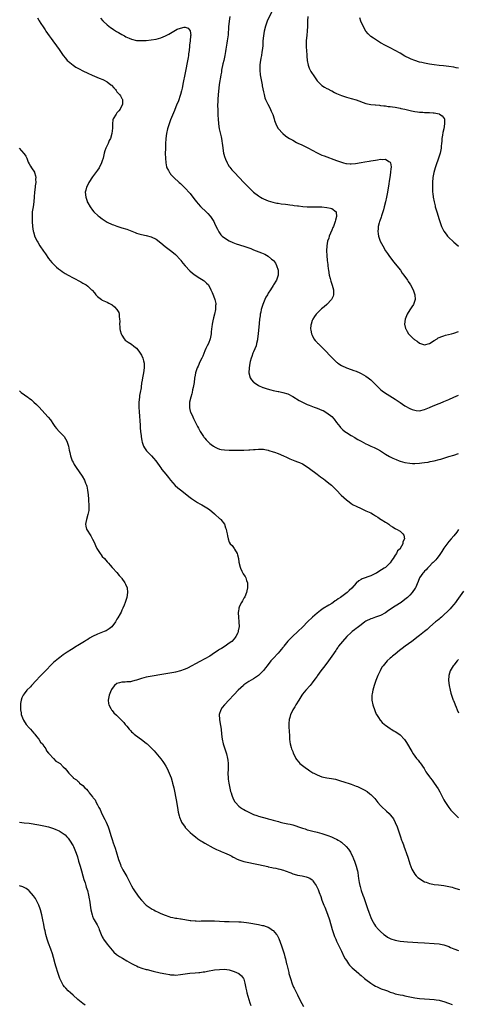
# Model space of a CAD drawing. Units: inches. Extents: x 2571000 to 2574000, y 1554000 to 1557000.
# Drawn here: x 2573231 to 2573411, y 1556200 to 1556604 of the extents above; entities that cross this region are included whole.
import ezdxf

# ---------------------------------------------------------------- set-up
doc = ezdxf.new("R2010")
doc.units = ezdxf.units.IN
doc.header["$MEASUREMENT"] = 0
doc.layers.add('LD25711554_10ft', color=113, linetype='Continuous')

msp = doc.modelspace()

# ---------------------------------------------------------------- linework, layer by layer
at = {"layer": 'LD25711554_10ft'}
for points, elevation in [([(2573334.47, 1556607), (2573332.57, 1556603), (2573332.13, 1556601.87), (2573331.84, 1556601), (2573331.33, 1556599), (2573330.99, 1556596.99), (2573330.83, 1556595), (2573330.73, 1556593), (2573330.52, 1556591), (2573330.39, 1556590.39), (2573330.16, 1556589), (2573329.94, 1556587.94), (2573329.78, 1556587), (2573329.71, 1556586.29), (2573329.55, 1556585), (2573329.52, 1556583), (2573329.69, 1556581), (2573330.05, 1556579), (2573330.33, 1556577.67), (2573330.46, 1556577), (2573330.52, 1556576.52), (2573331, 1556574.15), (2573331.27, 1556573), (2573331.63, 1556571.63), (2573331.91, 1556571), (2573332.71, 1556569.29), (2573332.83, 1556569), (2573333.58, 1556567.58), (2573334.23, 1556566.23), (2573334.8, 1556564.8), (2573335.39, 1556563), (2573335.61, 1556562.39), (2573336.08, 1556561), (2573336.35, 1556560.35), (2573337.06, 1556559.06), (2573338.92, 1556557), (2573340.09, 1556556.09), (2573341, 1556555.45), (2573341.7, 1556555), (2573343, 1556554.27), (2573344.59, 1556553.41), (2573345.43, 1556553), (2573346.51, 1556552.51), (2573347, 1556552.24), (2573347.84, 1556551.84), (2573349.48, 1556551), (2573351, 1556550.16), (2573353, 1556549.13), (2573354.42, 1556548.42), (2573355, 1556548.21), (2573355.84, 1556547.84), (2573361, 1556545.98), (2573363, 1556545.24), (2573363.83, 1556545), (2573364.76, 1556544.76), (2573365, 1556544.72), (2573366.6, 1556544.6), (2573367, 1556544.6), (2573368.76, 1556544.76), (2573371, 1556545.14), (2573372.56, 1556545.44), (2573374.29, 1556545.71), (2573375, 1556545.85), (2573376.03, 1556545.97), (2573377, 1556546.17), (2573377.8, 1556546.2), (2573379, 1556546.48), (2573379.63, 1556546.37), (2573381, 1556546.55), (2573382.44, 1556545.56), (2573383, 1556545.32), (2573383.15, 1556545), (2573383.36, 1556543.36), (2573383.31, 1556543), (2573383.25, 1556542.75), (2573383.11, 1556541), (2573382.81, 1556539), (2573382.55, 1556537.45), (2573382.41, 1556536.41), (2573381.9, 1556533), (2573381.51, 1556531), (2573381.03, 1556529), (2573380.49, 1556527), (2573380.16, 1556525.84), (2573379.37, 1556523.37), (2573379.21, 1556522.79), (2573378.72, 1556521.28), (2573378.6, 1556521), (2573378.41, 1556520.41), (2573378.08, 1556519), (2573378.04, 1556517.96), (2573377.88, 1556517), (2573377.98, 1556515.98), (2573378.16, 1556515), (2573378.9, 1556513), (2573379.92, 1556511), (2573381.09, 1556509), (2573381.84, 1556507.84), (2573382.43, 1556507), (2573383.97, 1556505), (2573385, 1556503.72), (2573387.12, 1556501), (2573387.9, 1556499.9), (2573388.6, 1556499), (2573389.99, 1556497), (2573390.38, 1556496.38), (2573391, 1556495.48), (2573391.31, 1556495), (2573392.36, 1556493), (2573393.04, 1556491), (2573393.13, 1556489), (2573392.47, 1556487), (2573391.89, 1556486.11), (2573391, 1556484.85), (2573389.87, 1556483), (2573389.64, 1556482.36), (2573389.1, 1556481), (2573388.88, 1556479), (2573389.22, 1556477.22), (2573389.31, 1556477), (2573389.9, 1556475.9), (2573390.52, 1556475), (2573391, 1556474.43), (2573392.49, 1556473), (2573392.77, 1556472.77), (2573393, 1556472.54), (2573393.95, 1556471.95), (2573395, 1556471.11), (2573397, 1556470.51), (2573399, 1556471.06), (2573401, 1556472.29), (2573402.19, 1556473), (2573402.68, 1556473.32), (2573403, 1556473.44), (2573404.07, 1556473.93), (2573405, 1556474.23), (2573405.6, 1556474.4), (2573408.02, 1556475), (2573409, 1556475.29), (2573411, 1556475.98)], 6960), ([(2573238.4, 1556604.4), (2573239, 1556603.51), (2573239.18, 1556603.18), (2573239.85, 1556602.15), (2573240.73, 1556600.73), (2573241, 1556600.36), (2573241.51, 1556599.51), (2573241.86, 1556599), (2573243.28, 1556597), (2573243.97, 1556595.97), (2573244.77, 1556595), (2573246.21, 1556593), (2573246.52, 1556592.52), (2573247, 1556591.86), (2573249, 1556589), (2573249.87, 1556587.87), (2573250.65, 1556587), (2573251, 1556586.65), (2573253, 1556585), (2573254.21, 1556584.21), (2573255.48, 1556583.48), (2573257, 1556582.69), (2573259, 1556581.73), (2573260.89, 1556580.89), (2573263.76, 1556579.76), (2573265.17, 1556579.17), (2573265.51, 1556579), (2573267, 1556578.16), (2573268.53, 1556577), (2573268.77, 1556576.77), (2573269.72, 1556575.72), (2573270.34, 1556575), (2573270.62, 1556574.62), (2573271, 1556574.15), (2573272.05, 1556573), (2573272.42, 1556572.42), (2573273, 1556571.38), (2573273.17, 1556571.17), (2573273.24, 1556571), (2573273.2, 1556570.8), (2573273.24, 1556569), (2573272.26, 1556567), (2573271.72, 1556566.28), (2573271, 1556565.47), (2573270.64, 1556565), (2573269.44, 1556563), (2573269.35, 1556562.65), (2573269.14, 1556561), (2573269.18, 1556559.18), (2573268.96, 1556557.04), (2573268.31, 1556555), (2573267.87, 1556554.13), (2573267.37, 1556553), (2573266.41, 1556551), (2573266.04, 1556549.96), (2573265.74, 1556549), (2573265.3, 1556547), (2573265, 1556545.9), (2573264.69, 1556545), (2573263.64, 1556543), (2573263, 1556542.02), (2573261, 1556539.28), (2573259.52, 1556537), (2573259, 1556536.02), (2573258.49, 1556535), (2573258.23, 1556533.77), (2573258.03, 1556533), (2573258.22, 1556531), (2573258.74, 1556529.26), (2573258.83, 1556529), (2573259, 1556528.61), (2573259.95, 1556527), (2573261, 1556525.61), (2573261.51, 1556525), (2573263.3, 1556523.3), (2573263.64, 1556523), (2573265, 1556522.02), (2573266.57, 1556521), (2573267, 1556520.76), (2573269, 1556519.79), (2573269.57, 1556519.57), (2573271, 1556519.05), (2573273, 1556518.46), (2573275, 1556517.8), (2573278.46, 1556516.46), (2573279, 1556516.21), (2573279.95, 1556515.95), (2573281, 1556515.62), (2573283, 1556515.24), (2573285, 1556514.73), (2573287, 1556513.72), (2573289, 1556512.19), (2573290.74, 1556510.74), (2573293, 1556509.09), (2573294.16, 1556508.16), (2573295, 1556507.44), (2573297, 1556505.25), (2573297.2, 1556505), (2573297.97, 1556503.97), (2573299, 1556502.79), (2573300.83, 1556500.83), (2573301.89, 1556499.89), (2573303.04, 1556499.04), (2573305, 1556497.76), (2573306.28, 1556497), (2573306.69, 1556496.69), (2573307.75, 1556495.75), (2573308.46, 1556495), (2573309.51, 1556493), (2573309.95, 1556491.95), (2573310.56, 1556490.56), (2573311.16, 1556489), (2573311.46, 1556487.46), (2573311.5, 1556487), (2573311.43, 1556486.57), (2573311.34, 1556485), (2573310.91, 1556483), (2573310.49, 1556481.51), (2573310.3, 1556480.3), (2573310.02, 1556479), (2573309.91, 1556477.91), (2573309.76, 1556477), (2573309.63, 1556475.63), (2573309.55, 1556475), (2573309.19, 1556473), (2573308.44, 1556471), (2573307.93, 1556470.07), (2573307.47, 1556469), (2573307, 1556468.05), (2573306.12, 1556465.88), (2573305.72, 1556465), (2573305, 1556463.56), (2573304.21, 1556461.79), (2573303.83, 1556461), (2573303.16, 1556459), (2573303, 1556458.09), (2573302.8, 1556456.8), (2573302.6, 1556455), (2573302.24, 1556453), (2573301.99, 1556451.99), (2573301.77, 1556451), (2573301.65, 1556450.35), (2573301.25, 1556449), (2573300.77, 1556447), (2573300.69, 1556445.31), (2573300.66, 1556445), (2573300.71, 1556444.71), (2573301, 1556443.36), (2573301.1, 1556443), (2573302.05, 1556441), (2573302.37, 1556440.37), (2573304, 1556437), (2573304.35, 1556436.35), (2573305.13, 1556435), (2573306.44, 1556433), (2573306.65, 1556432.65), (2573307, 1556432.25), (2573307.54, 1556431.54), (2573309, 1556430.1), (2573309.59, 1556429.59), (2573310.5, 1556429), (2573310.78, 1556428.78), (2573311, 1556428.64), (2573312.1, 1556428.1), (2573313, 1556427.75), (2573313.63, 1556427.63), (2573315, 1556427.43), (2573317, 1556427.37), (2573321, 1556427.28), (2573323, 1556427.32), (2573325, 1556427.45), (2573325.49, 1556427.49), (2573327, 1556427.59), (2573327.65, 1556427.65), (2573329, 1556427.71), (2573329.72, 1556427.72), (2573331, 1556427.68), (2573331.56, 1556427.56), (2573333, 1556427.32), (2573333.22, 1556427.22), (2573335, 1556426.69), (2573335.49, 1556426.51), (2573337, 1556425.93), (2573339.27, 1556425), (2573340.45, 1556424.45), (2573341, 1556424.15), (2573341.8, 1556423.8), (2573343.21, 1556423.21), (2573343.82, 1556423), (2573345, 1556422.55), (2573345.77, 1556422.23), (2573347, 1556421.68), (2573349, 1556420.48), (2573349.84, 1556419.84), (2573353, 1556417.5), (2573354.46, 1556416.46), (2573355.6, 1556415.6), (2573356.36, 1556415), (2573357.81, 1556413.81), (2573358.85, 1556413), (2573360.98, 1556411), (2573362.92, 1556408.92), (2573363.92, 1556407.92), (2573365, 1556406.98), (2573366.11, 1556406.11), (2573367, 1556405.49), (2573367.84, 1556405), (2573369, 1556404.36), (2573371, 1556403.41), (2573373, 1556402.54), (2573375, 1556401.65), (2573376.18, 1556401), (2573377, 1556400.49), (2573377.87, 1556399.87), (2573379, 1556399.14), (2573379.25, 1556399), (2573381, 1556397.79), (2573381.52, 1556397.52), (2573382.35, 1556397), (2573383, 1556396.5), (2573383.95, 1556395.95), (2573385, 1556395.24), (2573385.18, 1556395.18), (2573385.53, 1556395), (2573387, 1556394.15), (2573388.13, 1556393), (2573388.48, 1556392.48), (2573388.76, 1556391), (2573388.15, 1556389.85), (2573388.13, 1556389), (2573387.04, 1556387.03), (2573387, 1556386.99), (2573385.96, 1556386.04), (2573385.5, 1556385), (2573385, 1556384.27), (2573384.19, 1556383), (2573383.67, 1556382.33), (2573383, 1556381.21), (2573382.83, 1556381), (2573381, 1556379.33), (2573380.55, 1556379), (2573378.36, 1556377.64), (2573377.37, 1556377), (2573377, 1556376.79), (2573375, 1556375.83), (2573371.41, 1556374.59), (2573371, 1556374.38), (2573370.12, 1556373.88), (2573369, 1556372.9), (2573367.23, 1556370.77), (2573366.21, 1556369.79), (2573365.35, 1556369), (2573362.61, 1556367), (2573361.62, 1556366.38), (2573361, 1556365.91), (2573360.41, 1556365.59), (2573359.62, 1556365), (2573359, 1556364.58), (2573357.84, 1556363.84), (2573355.55, 1556362.45), (2573355, 1556362.05), (2573354.38, 1556361.62), (2573353, 1556360.55), (2573351.19, 1556359), (2573349.14, 1556357), (2573347.15, 1556355), (2573345.1, 1556353), (2573342.9, 1556351), (2573340.96, 1556349.04), (2573339.35, 1556347), (2573339.21, 1556346.79), (2573339, 1556346.51), (2573338.33, 1556345.67), (2573337.75, 1556345), (2573337, 1556344.18), (2573335, 1556342.07), (2573334.1, 1556341), (2573332.48, 1556339), (2573331.8, 1556338.2), (2573331, 1556337.14), (2573329, 1556335.07), (2573327, 1556333.71), (2573325, 1556332.58), (2573323, 1556331.17), (2573322.8, 1556331), (2573320.71, 1556329), (2573319, 1556327.23), (2573318.75, 1556327), (2573317, 1556325.07), (2573315.04, 1556323), (2573314.11, 1556321.89), (2573313.51, 1556321), (2573312.89, 1556319), (2573312.98, 1556317), (2573313.31, 1556315.31), (2573313.39, 1556314.61), (2573313.66, 1556313), (2573313.88, 1556311), (2573314.13, 1556309), (2573314.57, 1556307), (2573315.19, 1556305), (2573315.86, 1556303), (2573316.33, 1556301), (2573316.41, 1556300.41), (2573316.53, 1556299), (2573316.5, 1556297.5), (2573316.53, 1556296.53), (2573316.49, 1556295), (2573316.6, 1556293), (2573316.63, 1556292.63), (2573316.88, 1556291), (2573317, 1556290.28), (2573317.56, 1556287.56), (2573317.73, 1556287), (2573318, 1556286), (2573318.59, 1556284.59), (2573319.34, 1556283.34), (2573319.6, 1556283), (2573321, 1556281.55), (2573321.65, 1556281), (2573322.43, 1556280.43), (2573323, 1556280.13), (2573323.69, 1556279.69), (2573326.39, 1556278.39), (2573327, 1556278.17), (2573328.25, 1556277.75), (2573329, 1556277.47), (2573332.48, 1556276.48), (2573333, 1556276.36), (2573334.04, 1556276.04), (2573335, 1556275.79), (2573335.61, 1556275.61), (2573337.18, 1556275.18), (2573337.91, 1556275), (2573339, 1556274.74), (2573341, 1556274.31), (2573341.91, 1556274.09), (2573343, 1556273.84), (2573344.66, 1556273.34), (2573345, 1556273.25), (2573346.68, 1556272.68), (2573347, 1556272.55), (2573348.17, 1556272.17), (2573349, 1556271.87), (2573349.68, 1556271.68), (2573351.27, 1556271.27), (2573353, 1556270.91), (2573355, 1556270.34), (2573357.47, 1556269.47), (2573358.91, 1556268.91), (2573360.32, 1556268.32), (2573361, 1556267.97), (2573361.66, 1556267.66), (2573362.66, 1556267), (2573363, 1556266.76), (2573364.97, 1556264.97), (2573365.88, 1556263.88), (2573366.66, 1556262.66), (2573367, 1556262.02), (2573367.52, 1556261), (2573367.99, 1556259.99), (2573368.39, 1556259), (2573369.07, 1556257), (2573369.41, 1556255.41), (2573369.53, 1556255), (2573369.69, 1556254.31), (2573369.87, 1556253), (2573369.96, 1556251.96), (2573370.26, 1556250.26), (2573370.5, 1556249), (2573370.62, 1556248.62), (2573371.08, 1556247), (2573371.79, 1556245), (2573372.12, 1556244.12), (2573373.62, 1556239.62), (2573374.14, 1556238.14), (2573374.56, 1556237), (2573375, 1556235.91), (2573375.4, 1556235), (2573376.57, 1556233), (2573377, 1556232.42), (2573378.23, 1556231), (2573379, 1556230.18), (2573380.37, 1556229), (2573381, 1556228.49), (2573381.92, 1556227.92), (2573383, 1556227.31), (2573383.21, 1556227.21), (2573385, 1556226.64), (2573387, 1556226.28), (2573390.02, 1556225.98), (2573392.21, 1556225.79), (2573394.33, 1556225.67), (2573397, 1556225.55), (2573401, 1556225.26), (2573403, 1556225.1), (2573403.52, 1556225), (2573405, 1556224.71), (2573407, 1556223.98), (2573407.65, 1556223.65), (2573409.08, 1556223.08), (2573411, 1556222.41)], 6930), ([(2573264.21, 1556604.21), (2573265.18, 1556603.18), (2573265.36, 1556603), (2573267, 1556601.53), (2573267.62, 1556601), (2573268.4, 1556600.4), (2573269, 1556600.02), (2573269.59, 1556599.59), (2573270.81, 1556598.81), (2573271.63, 1556598.37), (2573273, 1556597.58), (2573274.11, 1556597), (2573274.68, 1556596.68), (2573276.05, 1556596.05), (2573277, 1556595.67), (2573279, 1556595.19), (2573281, 1556595.07), (2573283, 1556595.15), (2573285, 1556595.34), (2573287, 1556595.68), (2573287.98, 1556595.98), (2573289, 1556596.26), (2573290.93, 1556597.07), (2573292.27, 1556597.73), (2573293, 1556598.19), (2573295, 1556599.38), (2573295.71, 1556599.71), (2573297, 1556600.23), (2573298.55, 1556600.55), (2573299, 1556600.54), (2573300.24, 1556600.24), (2573301.06, 1556599.06), (2573301.2, 1556597.2), (2573301.17, 1556597), (2573301.01, 1556595.01), (2573300.77, 1556593.23), (2573300.75, 1556592.75), (2573300.55, 1556591), (2573300.35, 1556589.65), (2573300.28, 1556589), (2573300.15, 1556588.15), (2573298.77, 1556581.23), (2573298.08, 1556577.92), (2573297.66, 1556575.66), (2573297.47, 1556574.53), (2573297.09, 1556573), (2573296.03, 1556569.97), (2573295.56, 1556569), (2573294.51, 1556566.51), (2573293, 1556562.66), (2573291.76, 1556559), (2573291.25, 1556557), (2573290.97, 1556555), (2573290.86, 1556552.86), (2573290.83, 1556551), (2573290.82, 1556550.82), (2573290.81, 1556549), (2573290.79, 1556548.79), (2573290.83, 1556547), (2573290.99, 1556544.99), (2573291.35, 1556543.35), (2573291.49, 1556543), (2573292.09, 1556541.91), (2573292.53, 1556541), (2573292.73, 1556540.73), (2573293, 1556540.43), (2573293.64, 1556539.64), (2573294.26, 1556539), (2573296.47, 1556537), (2573297, 1556536.54), (2573297.8, 1556535.8), (2573299, 1556534.67), (2573300.73, 1556532.73), (2573301, 1556532.41), (2573302.06, 1556531), (2573303, 1556529.8), (2573303.59, 1556529), (2573304.21, 1556528.21), (2573305.16, 1556527.16), (2573305.33, 1556527), (2573307.53, 1556525), (2573308.28, 1556524.28), (2573309.23, 1556523.23), (2573309.39, 1556523), (2573310.67, 1556521), (2573311, 1556520.31), (2573311.4, 1556519.4), (2573312.17, 1556517.83), (2573312.54, 1556517), (2573312.71, 1556516.71), (2573313.55, 1556515.55), (2573314.13, 1556515), (2573315, 1556514.34), (2573317, 1556513.08), (2573318.43, 1556512.43), (2573319.91, 1556511.91), (2573323, 1556510.9), (2573325.91, 1556509.91), (2573327, 1556509.45), (2573330.21, 1556508.21), (2573331.59, 1556507.59), (2573333, 1556506.78), (2573334.37, 1556505.63), (2573335, 1556505.12), (2573335.12, 1556505), (2573335.95, 1556503.95), (2573336.43, 1556503), (2573337.01, 1556501), (2573337.01, 1556499.01), (2573336.36, 1556497), (2573335.18, 1556495), (2573335, 1556494.74), (2573333.85, 1556493), (2573333, 1556491.63), (2573332.62, 1556491), (2573332.06, 1556489.94), (2573331.61, 1556489), (2573330.78, 1556487), (2573330.15, 1556485), (2573329.89, 1556483.89), (2573329.71, 1556483), (2573329.64, 1556482.36), (2573329.43, 1556481), (2573329.24, 1556479.24), (2573328.88, 1556475), (2573328.65, 1556473), (2573328.54, 1556472.54), (2573328.23, 1556471), (2573327.98, 1556470.02), (2573327, 1556467.63), (2573326.72, 1556467), (2573326.3, 1556465.7), (2573325.99, 1556465), (2573325.59, 1556463.59), (2573325.45, 1556463), (2573325.11, 1556461.11), (2573325.02, 1556459), (2573325.59, 1556457), (2573326.14, 1556456.14), (2573327, 1556455.16), (2573327.18, 1556455), (2573329, 1556453.8), (2573330.79, 1556453), (2573330.94, 1556452.94), (2573332.49, 1556452.49), (2573334.06, 1556452.06), (2573335, 1556451.84), (2573335.66, 1556451.66), (2573337, 1556451.41), (2573337.33, 1556451.33), (2573339, 1556450.99), (2573341, 1556450.36), (2573343, 1556449.38), (2573345.72, 1556447.72), (2573347, 1556446.99), (2573349, 1556446.04), (2573349.73, 1556445.73), (2573351.77, 1556445), (2573353, 1556444.58), (2573355, 1556443.77), (2573355.52, 1556443.52), (2573357, 1556442.68), (2573359, 1556441.06), (2573359.98, 1556439.98), (2573361, 1556438.68), (2573362.26, 1556437), (2573362.6, 1556436.6), (2573363.61, 1556435.61), (2573364.34, 1556435), (2573365, 1556434.53), (2573367, 1556433.3), (2573368.47, 1556432.47), (2573369, 1556432.13), (2573369.75, 1556431.75), (2573371.01, 1556430.99), (2573373, 1556429.94), (2573373.65, 1556429.65), (2573375, 1556429), (2573376.41, 1556428.41), (2573377.75, 1556427.75), (2573379, 1556427.03), (2573381, 1556425.76), (2573382.74, 1556424.74), (2573384.07, 1556424.07), (2573385.45, 1556423.45), (2573386.59, 1556423), (2573387, 1556422.84), (2573389, 1556422.25), (2573391, 1556421.95), (2573392.1, 1556421.9), (2573393, 1556421.87), (2573395, 1556421.96), (2573395.9, 1556422.1), (2573397, 1556422.22), (2573398.46, 1556422.46), (2573399.37, 1556422.63), (2573401, 1556422.97), (2573403, 1556423.48), (2573403.67, 1556423.67), (2573406.56, 1556424.56), (2573407, 1556424.71), (2573409, 1556425.34), (2573411, 1556426.01)], 6940), ([(2573317.2, 1556605), (2573316.91, 1556603), (2573316.71, 1556600.71), (2573316.5, 1556597.5), (2573316.2, 1556595), (2573316.02, 1556593.98), (2573315.64, 1556591.64), (2573315.43, 1556590.57), (2573315.17, 1556589), (2573314.76, 1556587), (2573314.43, 1556585.57), (2573313.9, 1556583), (2573313.78, 1556582.22), (2573313.53, 1556581), (2573313.24, 1556579.24), (2573313.21, 1556578.79), (2573312.94, 1556576.94), (2573312.52, 1556573), (2573312.33, 1556571), (2573312.29, 1556569.71), (2573312.25, 1556569), (2573312.24, 1556568.24), (2573312.28, 1556567), (2573312.37, 1556565.63), (2573312.38, 1556564.38), (2573312.46, 1556563), (2573312.62, 1556561), (2573312.94, 1556559), (2573313.68, 1556555.68), (2573313.81, 1556555), (2573313.93, 1556554.07), (2573314.1, 1556553), (2573314.21, 1556552.21), (2573314.34, 1556551), (2573314.7, 1556549), (2573315.2, 1556547.2), (2573315.27, 1556547), (2573315.51, 1556546.49), (2573316.16, 1556545), (2573316.45, 1556544.45), (2573317, 1556543.57), (2573317.23, 1556543.23), (2573318.1, 1556542.1), (2573319.1, 1556541), (2573321.04, 1556539.04), (2573322.95, 1556537), (2573323.98, 1556535.98), (2573325, 1556534.9), (2573326.01, 1556534.01), (2573327, 1556533.02), (2573329, 1556531.46), (2573329.75, 1556531), (2573330.55, 1556530.55), (2573331, 1556530.32), (2573333, 1556529.52), (2573334.92, 1556528.92), (2573336.55, 1556528.56), (2573337, 1556528.47), (2573338.27, 1556528.27), (2573340.04, 1556528.04), (2573341, 1556527.94), (2573341.82, 1556527.82), (2573343, 1556527.72), (2573343.61, 1556527.61), (2573345, 1556527.47), (2573345.39, 1556527.39), (2573347.17, 1556527.17), (2573348.92, 1556527), (2573351.06, 1556526.94), (2573353, 1556526.98), (2573355, 1556526.96), (2573357, 1556526.79), (2573358.52, 1556526.52), (2573359, 1556526.29), (2573360.81, 1556525), (2573360.88, 1556524.88), (2573361.02, 1556523), (2573360.52, 1556521.48), (2573360.47, 1556521), (2573360.18, 1556520.18), (2573359.69, 1556519), (2573359.47, 1556518.53), (2573359, 1556517.43), (2573358.01, 1556515), (2573357.77, 1556514.23), (2573357.33, 1556513), (2573356.94, 1556511), (2573356.87, 1556509), (2573356.98, 1556507), (2573357.17, 1556505), (2573357.34, 1556503.34), (2573357.41, 1556503), (2573357.59, 1556501.59), (2573357.68, 1556501), (2573358.01, 1556499), (2573358.34, 1556497.66), (2573358.57, 1556496.57), (2573359.12, 1556494.88), (2573359.66, 1556493), (2573359.66, 1556491.66), (2573359.73, 1556491), (2573359.56, 1556490.44), (2573358.93, 1556489.07), (2573358.89, 1556489), (2573356.99, 1556487), (2573355.89, 1556486.11), (2573354.82, 1556485.18), (2573353, 1556483.39), (2573352.66, 1556483), (2573351.92, 1556482.08), (2573351.25, 1556481), (2573351, 1556480.38), (2573350.51, 1556479), (2573350.48, 1556478.48), (2573350.36, 1556477), (2573350.44, 1556476.44), (2573350.73, 1556475), (2573351, 1556474.38), (2573351.69, 1556473), (2573352.24, 1556472.24), (2573353, 1556471.48), (2573353.21, 1556471.21), (2573353.42, 1556471), (2573355, 1556469.49), (2573355.48, 1556469), (2573359.27, 1556465), (2573360.16, 1556464.16), (2573361, 1556463.41), (2573361.23, 1556463.23), (2573361.55, 1556463), (2573363, 1556462.01), (2573365, 1556461.11), (2573367, 1556460.41), (2573368.02, 1556460.02), (2573369, 1556459.67), (2573370.54, 1556459), (2573371, 1556458.78), (2573373, 1556457.63), (2573373.92, 1556457), (2573375, 1556456.09), (2573376.15, 1556455), (2573378.55, 1556452.55), (2573379, 1556452.21), (2573379.63, 1556451.63), (2573381, 1556450.71), (2573381.71, 1556450.29), (2573385, 1556448.27), (2573387, 1556446.89), (2573389, 1556445.53), (2573391, 1556444.4), (2573392.01, 1556444.01), (2573393, 1556443.66), (2573393.59, 1556443.59), (2573395, 1556443.51), (2573397, 1556443.95), (2573399, 1556444.76), (2573400.55, 1556445.45), (2573401, 1556445.67), (2573401.96, 1556446.04), (2573403, 1556446.49), (2573403.38, 1556446.62), (2573405, 1556447.25), (2573407, 1556448.11), (2573409.09, 1556449.09), (2573411, 1556449.92)], 6950), ([(2573349.27, 1556605), (2573349.14, 1556603.14), (2573349.11, 1556602.89), (2573349.07, 1556601), (2573348.95, 1556599), (2573348.74, 1556597.26), (2573348.55, 1556595), (2573348.56, 1556593.44), (2573348.53, 1556593), (2573348.52, 1556592.52), (2573348.76, 1556589.24), (2573348.78, 1556588.78), (2573348.96, 1556587), (2573349.39, 1556585), (2573349.82, 1556583.82), (2573350.19, 1556583), (2573350.46, 1556582.46), (2573351, 1556581.55), (2573351.34, 1556581), (2573352.7, 1556579), (2573353, 1556578.62), (2573354.62, 1556577), (2573354.82, 1556576.82), (2573355, 1556576.69), (2573356.07, 1556576.07), (2573357, 1556575.49), (2573357.36, 1556575.36), (2573358.67, 1556574.67), (2573359, 1556574.46), (2573360.13, 1556573.87), (2573361, 1556573.45), (2573363, 1556572.56), (2573365, 1556571.89), (2573367, 1556571.36), (2573369, 1556570.79), (2573373, 1556569.38), (2573374.96, 1556568.96), (2573376.77, 1556568.77), (2573377, 1556568.76), (2573378.59, 1556568.59), (2573379, 1556568.57), (2573380.36, 1556568.36), (2573381, 1556568.32), (2573382.13, 1556568.13), (2573383, 1556568.05), (2573383.9, 1556567.9), (2573385, 1556567.79), (2573385.65, 1556567.65), (2573387, 1556567.43), (2573387.34, 1556567.34), (2573389, 1556566.96), (2573390.55, 1556566.55), (2573391.67, 1556566.33), (2573393, 1556566.02), (2573394.09, 1556565.91), (2573395, 1556565.77), (2573396.28, 1556565.72), (2573397, 1556565.66), (2573397.64, 1556565.64), (2573399, 1556565.58), (2573400.56, 1556565.44), (2573401, 1556565.44), (2573403, 1556565.05), (2573403.14, 1556565), (2573404.32, 1556564.32), (2573405.14, 1556563.14), (2573405.17, 1556563), (2573405.15, 1556562.85), (2573405.27, 1556561), (2573404.9, 1556559), (2573404.52, 1556557.48), (2573404.37, 1556556.37), (2573404.15, 1556555), (2573404.07, 1556553.93), (2573403.98, 1556553), (2573403.84, 1556551.84), (2573403.78, 1556551), (2573403.69, 1556550.31), (2573403.39, 1556549), (2573403, 1556547.7), (2573402.34, 1556545.66), (2573402.07, 1556545), (2573401.37, 1556543), (2573400.82, 1556541), (2573400.48, 1556539), (2573400.34, 1556537), (2573400.31, 1556535), (2573400.35, 1556533.64), (2573400.36, 1556533), (2573400.4, 1556532.4), (2573400.54, 1556531), (2573400.91, 1556529), (2573401.35, 1556527.35), (2573401.44, 1556527), (2573402.06, 1556525), (2573403, 1556521.82), (2573403.26, 1556521), (2573404.01, 1556519), (2573404.98, 1556516.98), (2573405.83, 1556515.83), (2573406.45, 1556515), (2573407, 1556514.4), (2573408.76, 1556512.76), (2573409, 1556512.5), (2573409.87, 1556511.87), (2573411, 1556510.83)], 6970), ([(2573411, 1556583.81), (2573410, 1556584), (2573409, 1556584.22), (2573407, 1556584.5), (2573404.74, 1556584.74), (2573403, 1556584.9), (2573401, 1556585.15), (2573399, 1556585.48), (2573397, 1556585.85), (2573395.88, 1556586.12), (2573395, 1556586.29), (2573393, 1556586.88), (2573391.49, 1556587.49), (2573391, 1556587.7), (2573389, 1556588.77), (2573387, 1556589.96), (2573385, 1556591.08), (2573383, 1556592.12), (2573382.39, 1556592.39), (2573381, 1556593.09), (2573379, 1556594.24), (2573377, 1556595.5), (2573376.1, 1556596.1), (2573375, 1556596.8), (2573374.75, 1556597), (2573373.89, 1556597.89), (2573372.98, 1556599), (2573371.9, 1556601), (2573370.96, 1556603), (2573370.46, 1556604.46)], 6980), ([(2573230.86, 1556551), (2573232.9, 1556548.9), (2573233, 1556548.71), (2573233.7, 1556547.7), (2573234.01, 1556547), (2573234.64, 1556545.36), (2573235, 1556544.56), (2573235.63, 1556543.63), (2573236.01, 1556543), (2573237.17, 1556541.17), (2573237.2, 1556541), (2573237.66, 1556539.66), (2573237.69, 1556539), (2573237.63, 1556538.37), (2573237.7, 1556537), (2573237.54, 1556535.54), (2573237.46, 1556535), (2573237.22, 1556533), (2573237.11, 1556531.11), (2573236.92, 1556529), (2573236.6, 1556527), (2573236.3, 1556525), (2573236.27, 1556524.27), (2573236.19, 1556523), (2573236.21, 1556521.79), (2573236.24, 1556521), (2573236.38, 1556519), (2573236.67, 1556517), (2573236.73, 1556516.73), (2573237.2, 1556515.2), (2573237.27, 1556515), (2573238.24, 1556513), (2573238.52, 1556512.52), (2573239.45, 1556511), (2573240.87, 1556508.87), (2573241.69, 1556507.69), (2573243, 1556505.87), (2573244.26, 1556504.26), (2573245.22, 1556503.22), (2573246.23, 1556502.23), (2573247, 1556501.59), (2573247.81, 1556501), (2573248.51, 1556500.51), (2573249.74, 1556499.74), (2573251.02, 1556499.02), (2573253, 1556497.94), (2573256.24, 1556496.24), (2573257, 1556495.8), (2573257.52, 1556495.52), (2573258.32, 1556495), (2573259, 1556494.5), (2573260.62, 1556493), (2573260.81, 1556492.81), (2573261.74, 1556491.74), (2573262.35, 1556491), (2573263, 1556490.28), (2573264.68, 1556489), (2573265, 1556488.8), (2573267, 1556487.9), (2573267.61, 1556487.61), (2573268.76, 1556487), (2573269, 1556486.85), (2573270.03, 1556486.03), (2573271, 1556485), (2573271.7, 1556483.7), (2573271.86, 1556483), (2573271.87, 1556482.13), (2573272.07, 1556481), (2573272.11, 1556480.11), (2573272.08, 1556479), (2573272.19, 1556477.81), (2573272.23, 1556477), (2573272.32, 1556476.32), (2573272.74, 1556475), (2573273, 1556474.38), (2573273.95, 1556473), (2573274.4, 1556472.4), (2573275.52, 1556471.52), (2573277, 1556470.72), (2573277.96, 1556469.96), (2573279, 1556469.07), (2573279.9, 1556467.9), (2573280.52, 1556467), (2573281, 1556466.25), (2573281.58, 1556465), (2573281.9, 1556463.9), (2573282.1, 1556463), (2573282.19, 1556461), (2573281.92, 1556459), (2573281.48, 1556457), (2573281.16, 1556455.16), (2573281.11, 1556454.89), (2573280.88, 1556453.12), (2573280.86, 1556452.86), (2573280.55, 1556451), (2573280.3, 1556449.7), (2573280.18, 1556449), (2573279.93, 1556447), (2573279.91, 1556445), (2573280.03, 1556443), (2573280.47, 1556437.53), (2573280.51, 1556436.51), (2573280.65, 1556435), (2573280.86, 1556433.14), (2573280.88, 1556432.88), (2573281.15, 1556431.15), (2573281.33, 1556430.67), (2573281.84, 1556429), (2573282.28, 1556428.28), (2573283.16, 1556427), (2573285, 1556425.12), (2573285.09, 1556425), (2573286, 1556424), (2573286.91, 1556422.91), (2573288.3, 1556421), (2573288.58, 1556420.58), (2573289, 1556420.06), (2573289.44, 1556419.44), (2573291, 1556417.55), (2573292.12, 1556416.12), (2573293, 1556415.04), (2573293.9, 1556413.9), (2573294.85, 1556412.85), (2573295.91, 1556411.91), (2573297, 1556411.07), (2573299, 1556409.59), (2573300.42, 1556408.42), (2573301, 1556408.01), (2573301.55, 1556407.55), (2573302.38, 1556407), (2573302.73, 1556406.73), (2573304.04, 1556405.96), (2573305, 1556405.37), (2573305.74, 1556405), (2573306.51, 1556404.51), (2573307.76, 1556403.76), (2573308.85, 1556403), (2573311, 1556401.19), (2573311.26, 1556401), (2573313, 1556399.4), (2573313.24, 1556399.24), (2573313.53, 1556399), (2573315, 1556397), (2573315.53, 1556395.53), (2573315.71, 1556395), (2573315.88, 1556394.12), (2573316.11, 1556393), (2573316.29, 1556392.29), (2573316.52, 1556391), (2573317, 1556389.71), (2573317.4, 1556389), (2573318.22, 1556388.22), (2573319.09, 1556387.09), (2573319.22, 1556386.78), (2573320.22, 1556385), (2573320.44, 1556384.44), (2573320.75, 1556383), (2573321, 1556381.47), (2573321.44, 1556379.44), (2573321.62, 1556379), (2573322.17, 1556377.83), (2573322.54, 1556377), (2573322.74, 1556376.74), (2573323, 1556376.29), (2573323.56, 1556375.56), (2573323.77, 1556375), (2573324.06, 1556373.94), (2573324.47, 1556373), (2573324.55, 1556372.55), (2573324.54, 1556371), (2573324.24, 1556369.76), (2573324.1, 1556369), (2573323.33, 1556367.33), (2573323.13, 1556366.87), (2573323, 1556366.68), (2573322.42, 1556365.58), (2573322.04, 1556365), (2573321.14, 1556363.14), (2573321.08, 1556363), (2573321, 1556362.57), (2573320.78, 1556361.22), (2573320.72, 1556361), (2573320.72, 1556360.72), (2573320.75, 1556359), (2573320.93, 1556357.07), (2573320.95, 1556356.95), (2573321.06, 1556355.06), (2573320.69, 1556353.31), (2573320.69, 1556353), (2573320.47, 1556352.47), (2573319.75, 1556351), (2573319.41, 1556350.59), (2573319, 1556350.07), (2573318.04, 1556349), (2573317, 1556348.22), (2573315.32, 1556347), (2573313.85, 1556346.15), (2573313, 1556345.63), (2573312.59, 1556345.41), (2573312.06, 1556345), (2573311, 1556344.32), (2573309, 1556342.99), (2573307, 1556341.81), (2573305, 1556340.72), (2573299.93, 1556338.07), (2573299, 1556337.64), (2573298.54, 1556337.46), (2573297, 1556336.91), (2573295, 1556336.45), (2573294.31, 1556336.31), (2573291.85, 1556335.85), (2573283, 1556334.3), (2573281, 1556333.78), (2573279, 1556333.14), (2573278.38, 1556333), (2573277, 1556332.6), (2573276.51, 1556332.51), (2573275, 1556332.41), (2573274.3, 1556332.3), (2573273, 1556332.37), (2573272.04, 1556332.04), (2573271, 1556331.78), (2573269.98, 1556331), (2573269, 1556329.69), (2573268.76, 1556329.24), (2573268.6, 1556329), (2573267.82, 1556327), (2573267.7, 1556326.3), (2573267.41, 1556325), (2573267.55, 1556323.55), (2573267.64, 1556323), (2573268.47, 1556321.53), (2573268.75, 1556321), (2573269, 1556320.74), (2573269.78, 1556319.78), (2573270.76, 1556318.76), (2573272.63, 1556317), (2573273, 1556316.62), (2573273.75, 1556315.75), (2573274.36, 1556315), (2573275, 1556314.28), (2573275.98, 1556313), (2573276.48, 1556312.48), (2573277, 1556312.01), (2573277.5, 1556311.5), (2573278.01, 1556311), (2573278.54, 1556310.54), (2573281, 1556308.79), (2573283, 1556307.34), (2573283.42, 1556307), (2573285, 1556305.48), (2573285.45, 1556305), (2573286.18, 1556304.18), (2573288.96, 1556300.96), (2573289.84, 1556299.84), (2573290.39, 1556299), (2573291, 1556297.95), (2573291.51, 1556297), (2573291.99, 1556295.99), (2573292.42, 1556295), (2573293.14, 1556293.14), (2573293.61, 1556291.61), (2573293.79, 1556291), (2573294.25, 1556289), (2573295.39, 1556283.39), (2573295.51, 1556282.49), (2573295.78, 1556281), (2573296, 1556280), (2573296.14, 1556279), (2573296.5, 1556277.5), (2573296.65, 1556277), (2573297.35, 1556275.35), (2573297.48, 1556275), (2573298.91, 1556272.91), (2573299, 1556272.83), (2573299.84, 1556271.84), (2573301, 1556270.77), (2573301.9, 1556269.9), (2573303.12, 1556269), (2573304.15, 1556268.15), (2573305.35, 1556267.35), (2573305.94, 1556267), (2573307, 1556266.32), (2573310.44, 1556264.44), (2573311.77, 1556263.77), (2573313.18, 1556263.18), (2573313.68, 1556263), (2573315, 1556262.44), (2573317, 1556261.54), (2573318.02, 1556261), (2573318.64, 1556260.64), (2573319, 1556260.46), (2573319.94, 1556259.94), (2573321, 1556259.48), (2573321.35, 1556259.35), (2573323, 1556258.81), (2573325, 1556258.38), (2573327, 1556257.99), (2573329, 1556257.57), (2573332.76, 1556256.76), (2573333, 1556256.7), (2573334.42, 1556256.42), (2573335, 1556256.26), (2573336.07, 1556256.07), (2573337, 1556255.84), (2573337.69, 1556255.69), (2573339.24, 1556255.24), (2573339.89, 1556255), (2573342.18, 1556254.18), (2573343, 1556253.85), (2573344.62, 1556253.38), (2573345, 1556253.27), (2573346.92, 1556252.92), (2573348.58, 1556252.58), (2573349, 1556252.45), (2573349.98, 1556251.98), (2573351, 1556251.32), (2573351.16, 1556251.16), (2573351.3, 1556251), (2573351.87, 1556250.13), (2573352.66, 1556249), (2573352.79, 1556248.79), (2573353.41, 1556247.41), (2573353.86, 1556246.14), (2573354.5, 1556244.5), (2573355, 1556242.97), (2573355.79, 1556241), (2573356.17, 1556240.17), (2573357.32, 1556237.32), (2573358.08, 1556235), (2573359.24, 1556231), (2573359.88, 1556229), (2573360.16, 1556228.16), (2573360.64, 1556227), (2573361, 1556226.2), (2573362.01, 1556224.01), (2573363, 1556222.11), (2573364, 1556220), (2573364.55, 1556219), (2573365, 1556218.28), (2573365.87, 1556217), (2573366.35, 1556216.35), (2573367.34, 1556215.34), (2573369, 1556213.9), (2573370.06, 1556213), (2573370.56, 1556212.56), (2573371, 1556212.22), (2573372.39, 1556211), (2573373, 1556210.51), (2573375, 1556208.96), (2573376.25, 1556208.25), (2573377, 1556207.78), (2573377.59, 1556207.59), (2573378.7, 1556207), (2573379.26, 1556206.74), (2573381, 1556206.13), (2573381.89, 1556205.89), (2573383, 1556205.36), (2573384.03, 1556205), (2573384.78, 1556204.78), (2573385, 1556204.69), (2573386.41, 1556204.41), (2573387, 1556204.25), (2573388.07, 1556204.07), (2573389, 1556203.89), (2573393.01, 1556203.01), (2573395, 1556202.75), (2573399, 1556202.51), (2573401, 1556202.32), (2573401.82, 1556202.18), (2573403, 1556202.01), (2573404.34, 1556201.66), (2573405, 1556201.52), (2573406.88, 1556200.88), (2573408.31, 1556200.31)], 6920), ([(2573231, 1556451.58), (2573231.35, 1556451.35), (2573231.69, 1556451), (2573234.46, 1556449), (2573234.79, 1556448.79), (2573235, 1556448.61), (2573236.01, 1556448.01), (2573237, 1556447.05), (2573238.07, 1556446.07), (2573239, 1556445.02), (2573242.83, 1556440.83), (2573243.72, 1556439.72), (2573245, 1556437.86), (2573245.55, 1556437), (2573246.17, 1556436.17), (2573247.28, 1556435), (2573249, 1556433.4), (2573249.32, 1556433), (2573249.97, 1556431.97), (2573250.43, 1556431), (2573251, 1556429.39), (2573251.11, 1556429), (2573251.39, 1556427.39), (2573251.68, 1556426.32), (2573251.93, 1556425), (2573252.18, 1556424.18), (2573252.69, 1556423), (2573253, 1556422.43), (2573253.45, 1556421.45), (2573253.75, 1556421), (2573254.22, 1556420.22), (2573256.69, 1556416.69), (2573257.7, 1556415), (2573258.16, 1556413.84), (2573258.52, 1556413), (2573258.62, 1556412.62), (2573258.99, 1556411), (2573259.21, 1556409), (2573259.27, 1556407.27), (2573259.32, 1556407), (2573259.37, 1556406.63), (2573259.45, 1556405), (2573259.46, 1556403), (2573259.41, 1556402.59), (2573259.12, 1556401), (2573258.5, 1556399), (2573258.27, 1556397.73), (2573258.06, 1556397), (2573258.19, 1556396.19), (2573258.48, 1556395), (2573259, 1556394.14), (2573259.73, 1556393), (2573260.28, 1556392.28), (2573261, 1556390.93), (2573261.64, 1556389.64), (2573261.87, 1556389), (2573262.26, 1556388.26), (2573262.8, 1556387), (2573264.08, 1556385), (2573264.47, 1556384.47), (2573265, 1556383.85), (2573265.85, 1556383), (2573267, 1556381.61), (2573267.59, 1556381), (2573268.18, 1556380.18), (2573269, 1556379.31), (2573269.13, 1556379.13), (2573271, 1556377.19), (2573271.94, 1556375.94), (2573272.85, 1556375), (2573273, 1556374.8), (2573274.26, 1556373), (2573274.45, 1556372.45), (2573275.17, 1556371), (2573275.34, 1556369), (2573274.98, 1556367), (2573274.32, 1556365), (2573273.91, 1556363.91), (2573273.43, 1556362.57), (2573273, 1556361.8), (2573272.68, 1556361), (2573272.25, 1556360.25), (2573271.37, 1556358.63), (2573271, 1556358.1), (2573270.45, 1556357), (2573268.95, 1556355), (2573267.87, 1556354.13), (2573267, 1556353.64), (2573266.6, 1556353.4), (2573265.74, 1556353), (2573263, 1556351.99), (2573261, 1556350.95), (2573259.73, 1556350.27), (2573259, 1556349.81), (2573258.49, 1556349.51), (2573257.72, 1556349), (2573257, 1556348.58), (2573255, 1556347.39), (2573254.4, 1556347), (2573253, 1556346.15), (2573252.31, 1556345.69), (2573250.55, 1556344.55), (2573249, 1556343.51), (2573247.56, 1556342.44), (2573247, 1556342.07), (2573245, 1556340.37), (2573243.6, 1556339), (2573242.35, 1556337.65), (2573241.71, 1556337), (2573241, 1556336.22), (2573239.74, 1556335), (2573239.39, 1556334.61), (2573237.85, 1556333), (2573236.02, 1556331), (2573235.55, 1556330.45), (2573234.13, 1556329), (2573233, 1556327.58), (2573232.55, 1556327), (2573232.06, 1556325.94), (2573231.72, 1556325), (2573231.52, 1556323.52), (2573231.43, 1556323), (2573231.41, 1556322.59), (2573231.43, 1556321), (2573231.69, 1556319.69), (2573231.78, 1556319), (2573232.56, 1556317), (2573232.72, 1556316.72), (2573233.85, 1556315), (2573235, 1556313.63), (2573235.56, 1556313), (2573236.21, 1556312.21), (2573237, 1556311.4), (2573237.34, 1556311), (2573238.01, 1556310.01), (2573238.95, 1556309), (2573239.71, 1556307.71), (2573240.44, 1556307), (2573241, 1556306.1), (2573241.85, 1556305), (2573242.19, 1556304.19), (2573243, 1556303.25), (2573243.1, 1556303.1), (2573243.23, 1556303), (2573245, 1556301.04), (2573245.06, 1556301), (2573245.97, 1556299.97), (2573247, 1556299.41), (2573247.23, 1556299.23), (2573247.7, 1556299), (2573249, 1556297.69), (2573249.73, 1556297), (2573250.31, 1556296.31), (2573251.21, 1556295), (2573253, 1556293.23), (2573253.11, 1556293.11), (2573253.19, 1556293), (2573254.37, 1556292.37), (2573255, 1556291.75), (2573255.42, 1556291.42), (2573255.71, 1556291), (2573257, 1556289.92), (2573257.8, 1556289), (2573258.47, 1556288.47), (2573259, 1556287.78), (2573259.42, 1556287.42), (2573259.63, 1556287), (2573261, 1556285.31), (2573261.16, 1556285.16), (2573261.22, 1556285), (2573262.05, 1556284.05), (2573262.51, 1556283), (2573263, 1556282.13), (2573263.59, 1556281), (2573264.11, 1556280.11), (2573264.53, 1556279), (2573265.52, 1556277), (2573266.05, 1556276.05), (2573266.55, 1556275), (2573267.41, 1556273), (2573267.83, 1556271.83), (2573268.49, 1556269.51), (2573269, 1556267.86), (2573269.45, 1556266.55), (2573270.27, 1556264.27), (2573270.69, 1556263), (2573271.65, 1556259.65), (2573271.86, 1556259), (2573272.43, 1556257.57), (2573272.64, 1556257), (2573272.75, 1556256.75), (2573273.43, 1556255.43), (2573275, 1556252.68), (2573276.92, 1556248.92), (2573277.65, 1556247.65), (2573278.45, 1556246.45), (2573280.16, 1556244.16), (2573281.06, 1556243.06), (2573283, 1556241.04), (2573284.14, 1556240.14), (2573285, 1556239.64), (2573285.39, 1556239.39), (2573286.14, 1556239), (2573286.69, 1556238.69), (2573287.83, 1556238.17), (2573289, 1556237.61), (2573290.81, 1556236.81), (2573292.27, 1556236.27), (2573293, 1556236.07), (2573293.87, 1556235.87), (2573295, 1556235.65), (2573295.59, 1556235.59), (2573297, 1556235.38), (2573297.35, 1556235.35), (2573301, 1556234.75), (2573301.26, 1556234.74), (2573303, 1556234.53), (2573303.45, 1556234.55), (2573305, 1556234.48), (2573305.5, 1556234.5), (2573307, 1556234.5), (2573309, 1556234.52), (2573311, 1556234.51), (2573313, 1556234.43), (2573315, 1556234.29), (2573317, 1556234.22), (2573321, 1556234.18), (2573321.9, 1556234.1), (2573323, 1556234.04), (2573324.14, 1556233.86), (2573325, 1556233.75), (2573329, 1556233.01), (2573330.66, 1556232.66), (2573331, 1556232.58), (2573332.2, 1556232.2), (2573333, 1556231.9), (2573333.6, 1556231.6), (2573334.79, 1556230.79), (2573335, 1556230.61), (2573336.36, 1556229), (2573336.62, 1556228.62), (2573337.3, 1556227.3), (2573338.38, 1556224.38), (2573339.49, 1556221), (2573339.83, 1556219.83), (2573340.05, 1556219), (2573340.53, 1556217), (2573340.61, 1556216.61), (2573341, 1556215), (2573341.36, 1556213.36), (2573341.48, 1556213), (2573341.78, 1556211.78), (2573342.04, 1556211), (2573342.81, 1556208.81), (2573343.39, 1556207.39), (2573343.58, 1556207), (2573344.57, 1556205), (2573345, 1556204.2), (2573345.59, 1556203), (2573346.76, 1556200.75), (2573347.5, 1556199.5)], 6910), ([(2573411, 1556394.85), (2573410.21, 1556393.79), (2573409, 1556392.22), (2573407.97, 1556391), (2573407, 1556389.88), (2573405, 1556387.17), (2573404.16, 1556385.84), (2573403, 1556384.13), (2573402.06, 1556383), (2573401.6, 1556382.4), (2573401, 1556381.76), (2573400.62, 1556381.38), (2573400.19, 1556381), (2573399, 1556379.83), (2573398.21, 1556379), (2573397.67, 1556378.33), (2573397, 1556377.76), (2573396.69, 1556377.31), (2573396.38, 1556377), (2573395, 1556375.07), (2573394.96, 1556375), (2573394.42, 1556373.58), (2573393.33, 1556371), (2573393.21, 1556370.79), (2573392.03, 1556369), (2573391, 1556367.9), (2573390.1, 1556367), (2573389, 1556366.13), (2573387.43, 1556365), (2573385, 1556363.47), (2573383.5, 1556362.5), (2573383, 1556362.1), (2573382.3, 1556361.7), (2573381, 1556360.71), (2573379, 1556359.66), (2573377, 1556358.99), (2573375.55, 1556358.45), (2573375, 1556358.29), (2573373, 1556357.29), (2573372.54, 1556357), (2573371, 1556355.84), (2573369.91, 1556355), (2573369.43, 1556354.57), (2573369, 1556354.25), (2573368.32, 1556353.68), (2573367.44, 1556353), (2573367, 1556352.62), (2573365.22, 1556351), (2573363.42, 1556349), (2573361.82, 1556347), (2573361.47, 1556346.53), (2573361, 1556345.82), (2573360.66, 1556345.34), (2573359.06, 1556342.94), (2573357.64, 1556341), (2573357, 1556340.16), (2573355.67, 1556338.33), (2573354.6, 1556337), (2573353.14, 1556335), (2573353, 1556334.78), (2573352.27, 1556333.73), (2573351.72, 1556333), (2573351, 1556332), (2573350.16, 1556331), (2573348.36, 1556329), (2573347, 1556327.35), (2573346.74, 1556327), (2573345.46, 1556325), (2573344.3, 1556323), (2573343.84, 1556322.16), (2573343.11, 1556321), (2573343, 1556320.79), (2573342.16, 1556319), (2573341.77, 1556317.77), (2573341.55, 1556317), (2573341.39, 1556315.39), (2573341.38, 1556315), (2573341.42, 1556314.58), (2573341.59, 1556311.59), (2573341.64, 1556311), (2573341.7, 1556309.7), (2573341.75, 1556309), (2573341.87, 1556307.87), (2573342.01, 1556307), (2573342.44, 1556305.56), (2573342.58, 1556305), (2573342.68, 1556304.68), (2573343, 1556303.9), (2573343.25, 1556303.25), (2573343.79, 1556302.21), (2573344.36, 1556301), (2573344.61, 1556300.61), (2573345.48, 1556299.48), (2573346, 1556299), (2573347, 1556298.19), (2573348.62, 1556297), (2573349, 1556296.75), (2573350.02, 1556296.02), (2573351.23, 1556295.23), (2573351.61, 1556295), (2573353, 1556294.29), (2573355, 1556293.6), (2573357, 1556293.18), (2573358.87, 1556292.87), (2573360.52, 1556292.52), (2573361, 1556292.4), (2573363, 1556291.8), (2573363.59, 1556291.59), (2573367, 1556290.48), (2573369, 1556289.76), (2573369.55, 1556289.55), (2573370.94, 1556288.94), (2573372.26, 1556288.26), (2573373.5, 1556287.5), (2573374.63, 1556286.63), (2573375, 1556286.29), (2573376.6, 1556284.6), (2573377.94, 1556283), (2573379, 1556281.83), (2573379.85, 1556281), (2573381, 1556279.94), (2573381.51, 1556279.51), (2573382.54, 1556278.54), (2573383, 1556278.02), (2573383.78, 1556277), (2573384.27, 1556276.27), (2573385, 1556274.8), (2573385.76, 1556273), (2573386.51, 1556271), (2573387.17, 1556269), (2573387.6, 1556267.6), (2573387.81, 1556267), (2573388.38, 1556265.62), (2573388.7, 1556264.7), (2573389, 1556264), (2573389.28, 1556263.28), (2573389.4, 1556263), (2573389.77, 1556261.77), (2573390.05, 1556261), (2573390.26, 1556260.26), (2573391, 1556257.92), (2573391.77, 1556255.77), (2573392.19, 1556255), (2573393, 1556253.73), (2573393.64, 1556253), (2573394.33, 1556252.33), (2573395, 1556251.86), (2573395.49, 1556251.49), (2573397, 1556250.57), (2573397.65, 1556250.35), (2573399, 1556249.82), (2573400.41, 1556249.59), (2573401, 1556249.48), (2573402.72, 1556249.28), (2573405, 1556248.97), (2573407, 1556248.61), (2573408.29, 1556248.29), (2573409, 1556248.1), (2573409.84, 1556247.84), (2573411.33, 1556247.33)], 6940), ([(2573413, 1556369.53), (2573410.27, 1556365.73), (2573409.71, 1556365), (2573409, 1556364.1), (2573408.12, 1556363), (2573407.6, 1556362.4), (2573406.63, 1556361.37), (2573405, 1556359.88), (2573403.95, 1556359), (2573403.46, 1556358.54), (2573403, 1556358.17), (2573402.39, 1556357.61), (2573401.57, 1556357), (2573399.26, 1556355), (2573398.08, 1556353.92), (2573396.98, 1556353.02), (2573395, 1556351.48), (2573394.36, 1556351), (2573391.88, 1556349), (2573389.16, 1556347), (2573387.89, 1556346.11), (2573386.76, 1556345.24), (2573385, 1556343.83), (2573383.94, 1556343), (2573383.43, 1556342.57), (2573383, 1556342.14), (2573381.68, 1556341), (2573380.02, 1556339), (2573379.59, 1556338.41), (2573378.81, 1556337), (2573377.84, 1556335), (2573377.6, 1556334.4), (2573377.11, 1556333), (2573376.45, 1556331), (2573375.85, 1556329), (2573375.53, 1556327.53), (2573375.43, 1556327), (2573375.44, 1556326.56), (2573375.4, 1556325), (2573375.83, 1556323), (2573376.65, 1556320.65), (2573377.25, 1556319.25), (2573377.37, 1556319), (2573378.13, 1556317.87), (2573378.79, 1556316.79), (2573379, 1556316.57), (2573379.73, 1556315.73), (2573380.69, 1556315), (2573381, 1556314.73), (2573381.94, 1556314.06), (2573383, 1556313.27), (2573383.41, 1556313), (2573384.42, 1556312.42), (2573385, 1556312.12), (2573385.7, 1556311.7), (2573387, 1556310.77), (2573388.77, 1556308.77), (2573389.61, 1556307.61), (2573391.87, 1556303.87), (2573392.32, 1556303), (2573393, 1556301.97), (2573393.77, 1556301), (2573394.37, 1556300.37), (2573395, 1556299.58), (2573395.28, 1556299.28), (2573396.82, 1556297), (2573397.63, 1556295.63), (2573398.03, 1556295), (2573399, 1556293.59), (2573399.44, 1556293), (2573400.15, 1556292.15), (2573401, 1556290.98), (2573402.63, 1556288.63), (2573403.34, 1556287.34), (2573405, 1556284.06), (2573405.37, 1556283.37), (2573405.58, 1556283), (2573406.92, 1556280.92), (2573407.84, 1556279.84), (2573409, 1556278.59), (2573411, 1556276.81)], 6950), ([(2573411, 1556341.62), (2573410.39, 1556341), (2573409, 1556339.3), (2573408.74, 1556339), (2573407.59, 1556337), (2573406.99, 1556334.99), (2573406.9, 1556333), (2573407.13, 1556331), (2573407.49, 1556329), (2573407.78, 1556327.78), (2573408.02, 1556327), (2573408.79, 1556325), (2573408.86, 1556324.86), (2573409.47, 1556323.47), (2573409.61, 1556323), (2573409.98, 1556322.02), (2573410.41, 1556321), (2573411, 1556319.76)], 6960), ([(2573231, 1556274.9), (2573233, 1556274.72), (2573235, 1556274.49), (2573239, 1556273.83), (2573241, 1556273.48), (2573243, 1556273.02), (2573245, 1556272.36), (2573245.98, 1556271.98), (2573247.35, 1556271.35), (2573249, 1556270.32), (2573249.73, 1556269.73), (2573250.42, 1556269), (2573250.72, 1556268.72), (2573251, 1556268.38), (2573251.6, 1556267.6), (2573253, 1556265.26), (2573253.13, 1556265), (2573254.03, 1556263), (2573254.29, 1556262.29), (2573254.8, 1556260.8), (2573255.29, 1556259), (2573255.88, 1556257), (2573256.49, 1556255), (2573257.05, 1556253), (2573257.45, 1556251.45), (2573257.94, 1556250.06), (2573258.25, 1556249), (2573258.41, 1556248.41), (2573258.89, 1556247), (2573259.35, 1556245), (2573259.58, 1556243.58), (2573259.69, 1556243), (2573260.29, 1556239), (2573260.78, 1556237), (2573261, 1556236.45), (2573261.44, 1556235.44), (2573261.66, 1556235), (2573262.86, 1556232.86), (2573263.51, 1556231.51), (2573263.73, 1556231), (2573264.51, 1556229), (2573265, 1556227.97), (2573265.32, 1556227.32), (2573265.5, 1556227), (2573266.97, 1556224.97), (2573269, 1556222.54), (2573269.74, 1556221.74), (2573270.81, 1556220.81), (2573271.99, 1556219.99), (2573273.21, 1556219.21), (2573275, 1556218.12), (2573277, 1556217.03), (2573278.35, 1556216.35), (2573279, 1556216.06), (2573279.74, 1556215.74), (2573281.22, 1556215.22), (2573283, 1556214.68), (2573283.41, 1556214.59), (2573285.9, 1556213.9), (2573288.71, 1556213.29), (2573291, 1556212.81), (2573292.57, 1556212.57), (2573293, 1556212.46), (2573294.39, 1556212.39), (2573295, 1556212.34), (2573297, 1556212.54), (2573299, 1556212.89), (2573300.86, 1556213.14), (2573303, 1556213.27), (2573304.58, 1556213.42), (2573305, 1556213.43), (2573306.35, 1556213.65), (2573307, 1556213.71), (2573308.07, 1556213.93), (2573311, 1556214.46), (2573313, 1556214.68), (2573315, 1556214.69), (2573317, 1556214.43), (2573318.14, 1556214.14), (2573319, 1556213.87), (2573321, 1556213), (2573322.05, 1556212.05), (2573322.86, 1556211), (2573323, 1556210.66), (2573323.46, 1556209), (2573323.81, 1556207), (2573324.06, 1556205.94), (2573324.25, 1556205), (2573325.43, 1556201), (2573325.82, 1556199.82)], 6900), ([(2573257.98, 1556199.98), (2573257, 1556200.67), (2573255, 1556202.29), (2573253, 1556204.06), (2573251.97, 1556205), (2573251, 1556205.93), (2573249.99, 1556207), (2573249.54, 1556207.54), (2573249, 1556208.27), (2573248.71, 1556208.71), (2573248.52, 1556209), (2573247.55, 1556211), (2573247.4, 1556211.4), (2573246.88, 1556213), (2573246.01, 1556216.01), (2573245.7, 1556217), (2573245, 1556219.54), (2573244.58, 1556221), (2573243.93, 1556223), (2573243, 1556225.37), (2573242.39, 1556227), (2573241.81, 1556229), (2573241.52, 1556230.48), (2573241.33, 1556231.33), (2573241.04, 1556233), (2573240.65, 1556235), (2573240.24, 1556237), (2573239.71, 1556239), (2573239.53, 1556239.53), (2573239, 1556241), (2573237.68, 1556243.68), (2573236.85, 1556244.85), (2573235, 1556246.86), (2573234.82, 1556247), (2573233.76, 1556247.76), (2573233, 1556248.16), (2573232.42, 1556248.42), (2573231, 1556248.87)], 6890)]:
    msp.add_lwpolyline(points, dxfattribs=dict(at, elevation=elevation))

doc.saveas('drawing.dxf')
